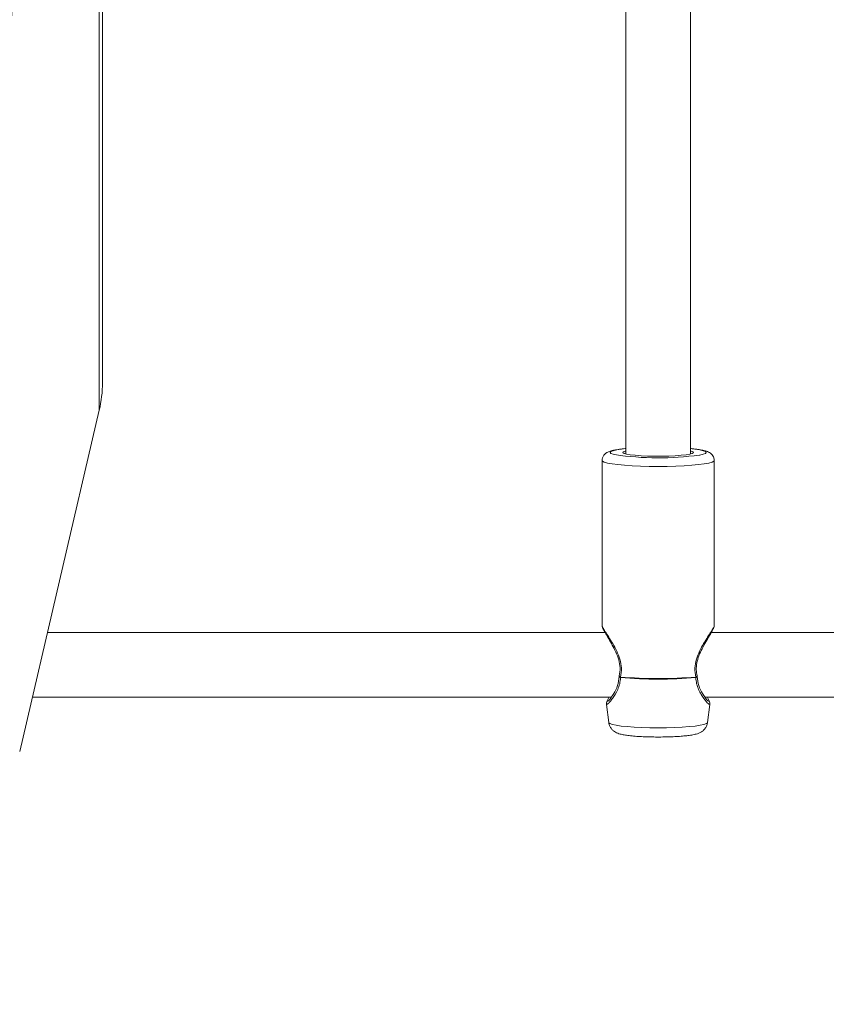
# Model space of a CAD drawing. Units: millimetres. Extents: x -176 to 9854, y 190 to 7452.
# Drawn here: x 5941 to 6141, y 2942 to 3186 of the extents above; entities that cross this region are included whole.
import ezdxf

# ---------------------------------------------------------------- set-up
doc = ezdxf.new("R2010")
doc.units = ezdxf.units.MM
doc.layers.add('Dimensions', color=7, linetype='Continuous')
doc.layers.add('Layer 1', color=7, linetype='Continuous')
doc.styles.get("Standard").update_dxf_attribs({"font": 'arial.ttf'})
doc.dimstyles.new('Leikkiset keinu', dxfattribs={"dimtxt": 150, "dimasz": 2.5, "dimexe": 0.06, "dimexo": 0.625, "dimtad": 0, "dimtih": 1, "dimtoh": 1, "dimdec": 0, "dimtxsty": 'Standard', "dimcen": 2.5, "dimadec": 0, "dimazin": 0, "dimtfac": 1, "dimtmove": 0, "dimatfit": 3, "dimfxl": 1, "dimarcsym": 0})

# ---------------------------------------------------------------- blocks, each defined once
blk = doc.blocks.new('*D12')
at = {"layer": 'Defpoints', "color": 0}
for p in [(8353.66, 3427.29), (2563.74, 2261.72), (8353.66, 1784.92)]:
    blk.add_point(p, dxfattribs=at)
at = {"layer": 'Dimensions', "color": 0, "lineweight": -2}
for p, q in [((8353.66, 3426.66), (8353.66, 1784.86)), ((2563.74, 2261.09), (2563.74, 1784.86)), ((2566.24, 1784.92), (5234.65, 1784.92)), ((8351.16, 1784.92), (5682.75, 1784.92))]:
    blk.add_line(p, q, dxfattribs=at)
at = {"layer": 'Dimensions', "color": 0}
for points in [[(2566.24, 1785.34), (2566.24, 1784.5), (2563.74, 1784.92)], [(8351.16, 1784.5), (8351.16, 1785.34), (8353.66, 1784.92)]]:
    blk.add_solid(points, dxfattribs=at)
at = {"layer": 'Dimensions', "color": 0, "insert": (5458.7, 1784.92), "char_height": 150, "attachment_point": 5}
blk.add_mtext('5790', dxfattribs=at)

msp = doc.modelspace()

# ---------------------------------------------------------------- linework, layer by layer
at = {"layer": 'Layer 1', "color": 8, "lineweight": 9}
msp.add_open_spline([(5960.92, 3762.53), (5960.92, 3762.53), (5960.92, 3088.96), (5960.92, 3088.96)], degree=3, dxfattribs=at)
at = {"layer": 'Layer 1', "lineweight": 9}
for points in [[(5961.71, 3095.77), (5961.71, 3095.77), (5961.71, 3755.73), (5961.71, 3755.73)], [(6091.49, 3407.42), (6091.49, 3407.42), (6091.49, 3078.09), (6091.49, 3078.09)], [(6107.49, 3078.09), (6107.49, 3078.09), (6107.49, 3407.42), (6107.49, 3407.42)], [(5960.92, 3088.96), (5961.44, 3091.19), (5961.71, 3093.48), (5961.71, 3095.77)], [(5941.19, 3004.26), (5941.19, 3004.26), (5960.92, 3088.96), (5960.92, 3088.96)], [(6085.59, 3076.48), (6085.59, 3076.48), (6085.59, 3035.47), (6085.59, 3035.47)], [(6088.74, 3077.92), (6095.7, 3076.9), (6102.76, 3076.87), (6109.73, 3077.82)], [(6113.39, 3035.47), (6113.39, 3035.47), (6113.39, 3076.48), (6113.39, 3076.48)], [(6086.34, 3033.77), (6086.34, 3033.77), (5948.07, 3033.77), (5948.07, 3033.77)], [(6250.91, 3033.77), (6250.91, 3033.77), (6112.65, 3033.77), (6112.65, 3033.77)], [(6089.85, 3023.05), (6089.84, 3022.99), (6089.83, 3022.92), (6089.83, 3022.86)], [(6090.15, 3022.75), (6096.37, 3022.22), (6102.61, 3022.22), (6108.83, 3022.75)], [(6090.15, 3022.75), (6090.15, 3022.71), (6090.16, 3022.66), (6090.16, 3022.62)], [(6090.16, 3022.62), (6096.37, 3022.09), (6102.61, 3022.09), (6108.82, 3022.62)], [(6108.82, 3022.62), (6108.83, 3022.66), (6108.83, 3022.71), (6108.83, 3022.75)], [(6109.16, 3022.85), (6109.15, 3022.92), (6109.15, 3022.99), (6109.13, 3023.05)], [(5944.34, 3017.77), (5944.34, 3017.77), (6087.96, 3017.77), (6087.96, 3017.77)], [(6111.01, 3017.77), (6111.01, 3017.77), (6254.64, 3017.77), (6254.64, 3017.77)], [(6086.64, 3015.94), (6086.64, 3015.94), (6087.25, 3011.44), (6087.25, 3011.44)], [(6111.74, 3011.44), (6111.74, 3011.44), (6112.34, 3015.94), (6112.34, 3015.94)]]:
    msp.add_open_spline(points, degree=3, dxfattribs=at)
for points, knots in [([(5948.36, 3425.75), (5948.34, 3415.73), (5948.31, 3405.72), (5948.22, 3395.71), (5948.22, 3395.71), (5948.12, 3385.69), (5947.97, 3375.68), (5947.77, 3365.68), (5947.77, 3365.68), (5947.57, 3355.69), (5947.32, 3345.72), (5947.03, 3335.77), (5947.03, 3335.77), (5946.74, 3325.85), (5946.4, 3315.95), (5946.01, 3306.07), (5946.01, 3306.07), (5945.81, 3300.94), (5945.6, 3295.81), (5945.38, 3290.69), (5945.38, 3290.69), (5945.15, 3285.55), (5944.92, 3280.42), (5944.67, 3275.3), (5944.67, 3275.3), (5944.42, 3270.15), (5944.15, 3265), (5943.88, 3259.87), (5943.88, 3259.87), (5943.61, 3254.7), (5943.32, 3249.55), (5943.02, 3244.4), (5943.02, 3244.4), (5942.72, 3239.22), (5942.41, 3234.05), (5942.08, 3228.88), (5942.08, 3228.88), (5941.76, 3223.68), (5941.42, 3218.49), (5941.07, 3213.31), (5941.07, 3213.31), (5940.65, 3207.01), (5940.21, 3200.72), (5939.76, 3194.45), (5939.76, 3194.45), (5939.3, 3188.12), (5938.82, 3181.81), (5938.33, 3175.52), (5938.33, 3175.52), (5937.84, 3169.16), (5937.33, 3162.82), (5936.8, 3156.5), (5936.8, 3156.5), (5936.27, 3150.1), (5935.72, 3143.73), (5935.16, 3137.39), (5935.16, 3137.39), (5934.59, 3130.96), (5934.01, 3124.55), (5933.41, 3118.18), (5933.41, 3118.18), (5932.84, 3112.01), (5932.25, 3105.87), (5931.64, 3099.76), (5931.64, 3099.76), (5930.94, 3092.64), (5930.23, 3085.55), (5929.49, 3078.5), (5929.49, 3078.5), (5928.75, 3071.32), (5927.99, 3064.19), (5927.21, 3057.1), (5927.21, 3057.1), (5926.42, 3049.87), (5925.62, 3042.68), (5924.8, 3035.56), (5924.8, 3035.56), (5923.96, 3028.29), (5923.11, 3021.09), (5922.25, 3013.89)], [0, 0, 0, 0, 0.047619, 0.047619, 0.047619, 0.047619, 0.095238, 0.095238, 0.095238, 0.095238, 0.142857, 0.142857, 0.142857, 0.142857, 0.190476, 0.190476, 0.190476, 0.190476, 0.238095, 0.238095, 0.238095, 0.238095, 0.285714, 0.285714, 0.285714, 0.285714, 0.333333, 0.333333, 0.333333, 0.333333, 0.380952, 0.380952, 0.380952, 0.380952, 0.428571, 0.428571, 0.428571, 0.428571, 0.47619, 0.47619, 0.47619, 0.47619, 0.52381, 0.52381, 0.52381, 0.52381, 0.571429, 0.571429, 0.571429, 0.571429, 0.619048, 0.619048, 0.619048, 0.619048, 0.666667, 0.666667, 0.666667, 0.666667, 0.714286, 0.714286, 0.714286, 0.714286, 0.761905, 0.761905, 0.761905, 0.761905, 0.809524, 0.809524, 0.809524, 0.809524, 0.857143, 0.857143, 0.857143, 0.857143, 0.904762, 0.904762, 0.904762, 0.904762, 1, 1, 1, 1]), ([(6091.49, 3079.43), (6091.42, 3079.42), (6091.35, 3079.41), (6091.29, 3079.41), (6091.29, 3079.41), (6090.75, 3079.36), (6090.3, 3079.31), (6089.88, 3079.25), (6089.88, 3079.25), (6089.44, 3079.19), (6089.03, 3079.12), (6088.67, 3079.05), (6088.67, 3079.05), (6088.28, 3078.98), (6087.94, 3078.89), (6087.62, 3078.79), (6087.62, 3078.79), (6087.42, 3078.73), (6087.23, 3078.66), (6087.03, 3078.57), (6087.03, 3078.57), (6086.85, 3078.48), (6086.66, 3078.38), (6086.47, 3078.23), (6086.47, 3078.23), (6086.33, 3078.11), (6086.18, 3077.97), (6086.04, 3077.79), (6086.04, 3077.79), (6085.9, 3077.62), (6085.78, 3077.4), (6085.7, 3077.16), (6085.7, 3077.16), (6085.64, 3076.95), (6085.62, 3076.72), (6085.61, 3076.48)], [0, 0, 0, 0, 0.1, 0.1, 0.1, 0.1, 0.2, 0.2, 0.2, 0.2, 0.3, 0.3, 0.3, 0.3, 0.4, 0.4, 0.4, 0.4, 0.5, 0.5, 0.5, 0.5, 0.6, 0.6, 0.6, 0.6, 0.7, 0.7, 0.7, 0.7, 0.8, 0.8, 0.8, 0.8, 1, 1, 1, 1]), ([(6091.49, 3078.84), (6091.49, 3078.84), (6091.29, 3078.79), (6091.29, 3078.79), (6091.29, 3078.79), (6091.29, 3078.79), (6090.84, 3078.61), (6090.84, 3078.61), (6090.84, 3078.61), (6090.84, 3078.61), (6090.75, 3078.42), (6090.75, 3078.42), (6090.75, 3078.42), (6090.75, 3078.42), (6091.02, 3078.23), (6091.02, 3078.23), (6091.02, 3078.23), (6091.02, 3078.23), (6091.64, 3078.05), (6091.64, 3078.05), (6091.64, 3078.05), (6091.64, 3078.05), (6092.57, 3077.89), (6092.57, 3077.89), (6092.57, 3077.89), (6092.57, 3077.89), (6093.79, 3077.76), (6093.79, 3077.76), (6093.79, 3077.76), (6093.79, 3077.76), (6095.25, 3077.65), (6095.25, 3077.65), (6095.25, 3077.65), (6095.25, 3077.65), (6096.87, 3077.57), (6096.87, 3077.57), (6096.87, 3077.57), (6096.87, 3077.57), (6098.61, 3077.54), (6098.61, 3077.54), (6098.61, 3077.54), (6098.61, 3077.54), (6100.38, 3077.54), (6100.38, 3077.54), (6100.38, 3077.54), (6100.38, 3077.54), (6102.11, 3077.57), (6102.11, 3077.57), (6102.11, 3077.57), (6102.11, 3077.57), (6103.74, 3077.65), (6103.74, 3077.65), (6103.74, 3077.65), (6103.74, 3077.65), (6105.19, 3077.76), (6105.19, 3077.76), (6105.19, 3077.76), (6105.19, 3077.76), (6106.41, 3077.89), (6106.41, 3077.89), (6106.41, 3077.89), (6106.41, 3077.89), (6107.35, 3078.05), (6107.35, 3078.05), (6107.35, 3078.05), (6107.35, 3078.05), (6107.96, 3078.23), (6107.96, 3078.23), (6107.96, 3078.23), (6107.96, 3078.23), (6108.23, 3078.42), (6108.23, 3078.42), (6108.23, 3078.42), (6108.23, 3078.42), (6108.14, 3078.61), (6108.14, 3078.61), (6108.14, 3078.61), (6108.14, 3078.61), (6107.7, 3078.79), (6107.7, 3078.79), (6107.7, 3078.79), (6107.7, 3078.79), (6107.49, 3078.84), (6107.49, 3078.84)], [0, 0, 0, 0, 0.045455, 0.045455, 0.045455, 0.045455, 0.090909, 0.090909, 0.090909, 0.090909, 0.136364, 0.136364, 0.136364, 0.136364, 0.181818, 0.181818, 0.181818, 0.181818, 0.227273, 0.227273, 0.227273, 0.227273, 0.272727, 0.272727, 0.272727, 0.272727, 0.318182, 0.318182, 0.318182, 0.318182, 0.363636, 0.363636, 0.363636, 0.363636, 0.409091, 0.409091, 0.409091, 0.409091, 0.454545, 0.454545, 0.454545, 0.454545, 0.5, 0.5, 0.5, 0.5, 0.545455, 0.545455, 0.545455, 0.545455, 0.590909, 0.590909, 0.590909, 0.590909, 0.636364, 0.636364, 0.636364, 0.636364, 0.681818, 0.681818, 0.681818, 0.681818, 0.727273, 0.727273, 0.727273, 0.727273, 0.772727, 0.772727, 0.772727, 0.772727, 0.818182, 0.818182, 0.818182, 0.818182, 0.863636, 0.863636, 0.863636, 0.863636, 0.909091, 0.909091, 0.909091, 0.909091, 1, 1, 1, 1]), ([(6113.37, 3076.46), (6113.37, 3076.52), (6113.38, 3076.57), (6113.38, 3076.63), (6113.38, 3076.63), (6113.4, 3076.89), (6113.3, 3077.15), (6113.19, 3077.38), (6113.19, 3077.38), (6113.09, 3077.59), (6112.97, 3077.76), (6112.84, 3077.91), (6112.84, 3077.91), (6112.72, 3078.06), (6112.58, 3078.18), (6112.44, 3078.28), (6112.44, 3078.28), (6112.29, 3078.39), (6112.15, 3078.47), (6112.01, 3078.54), (6112.01, 3078.54), (6111.82, 3078.63), (6111.65, 3078.7), (6111.47, 3078.76), (6111.47, 3078.76), (6111.18, 3078.86), (6110.87, 3078.93), (6110.53, 3079.01), (6110.53, 3079.01), (6110.19, 3079.08), (6109.8, 3079.14), (6109.39, 3079.21), (6109.39, 3079.21), (6108.95, 3079.27), (6108.48, 3079.33), (6107.93, 3079.39), (6107.93, 3079.39), (6107.79, 3079.4), (6107.64, 3079.41), (6107.49, 3079.42)], [0, 0, 0, 0, 0.090909, 0.090909, 0.090909, 0.090909, 0.181818, 0.181818, 0.181818, 0.181818, 0.272727, 0.272727, 0.272727, 0.272727, 0.363636, 0.363636, 0.363636, 0.363636, 0.454545, 0.454545, 0.454545, 0.454545, 0.545455, 0.545455, 0.545455, 0.545455, 0.636364, 0.636364, 0.636364, 0.636364, 0.727273, 0.727273, 0.727273, 0.727273, 0.818182, 0.818182, 0.818182, 0.818182, 1, 1, 1, 1]), ([(6085.59, 3035.47), (6085.61, 3035.32), (6085.62, 3035.17), (6085.68, 3035.03), (6085.68, 3035.03), (6085.73, 3034.89), (6085.82, 3034.76), (6085.91, 3034.63)], [0, 0, 0, 0, 0.333333, 0.333333, 0.333333, 0.333333, 1, 1, 1, 1]), ([(6085.81, 3034.85), (6085.84, 3034.73), (6085.87, 3034.61), (6085.98, 3034.39), (6085.98, 3034.39), (6086.09, 3034.17), (6086.27, 3033.86), (6086.48, 3033.49), (6086.48, 3033.49), (6086.7, 3033.12), (6086.95, 3032.7), (6087.23, 3032.23), (6087.23, 3032.23), (6087.51, 3031.76), (6087.81, 3031.25), (6088.12, 3030.69), (6088.12, 3030.69), (6088.42, 3030.15), (6088.72, 3029.57), (6089, 3028.95), (6089, 3028.95), (6089.27, 3028.35), (6089.51, 3027.71), (6089.7, 3027.03), (6089.7, 3027.03), (6089.89, 3026.39), (6090.03, 3025.7), (6090.04, 3025.03), (6090.04, 3025.03), (6090.06, 3024.36), (6089.95, 3023.71), (6089.85, 3023.05)], [0, 0, 0, 0, 0.111111, 0.111111, 0.111111, 0.111111, 0.222222, 0.222222, 0.222222, 0.222222, 0.333333, 0.333333, 0.333333, 0.333333, 0.444444, 0.444444, 0.444444, 0.444444, 0.555556, 0.555556, 0.555556, 0.555556, 0.666667, 0.666667, 0.666667, 0.666667, 0.777778, 0.777778, 0.777778, 0.777778, 1, 1, 1, 1]), ([(6109.13, 3023.05), (6109.04, 3023.55), (6108.96, 3024.05), (6108.94, 3024.56), (6108.94, 3024.56), (6108.92, 3025.11), (6108.98, 3025.68), (6109.09, 3026.23), (6109.09, 3026.23), (6109.21, 3026.84), (6109.39, 3027.43), (6109.6, 3028), (6109.6, 3028), (6109.83, 3028.62), (6110.1, 3029.22), (6110.38, 3029.77), (6110.38, 3029.77), (6110.69, 3030.38), (6111.01, 3030.95), (6111.31, 3031.48), (6111.31, 3031.48), (6111.64, 3032.04), (6111.94, 3032.56), (6112.22, 3033.01), (6112.22, 3033.01), (6112.51, 3033.5), (6112.76, 3033.92), (6112.91, 3034.21), (6112.91, 3034.21), (6113.07, 3034.52), (6113.13, 3034.69), (6113.18, 3034.85)], [0, 0, 0, 0, 0.111111, 0.111111, 0.111111, 0.111111, 0.222222, 0.222222, 0.222222, 0.222222, 0.333333, 0.333333, 0.333333, 0.333333, 0.444444, 0.444444, 0.444444, 0.444444, 0.555556, 0.555556, 0.555556, 0.555556, 0.666667, 0.666667, 0.666667, 0.666667, 0.777778, 0.777778, 0.777778, 0.777778, 1, 1, 1, 1]), ([(6113.07, 3034.64), (6113.16, 3034.76), (6113.25, 3034.89), (6113.31, 3035.03), (6113.31, 3035.03), (6113.36, 3035.17), (6113.38, 3035.31), (6113.39, 3035.46)], [0, 0, 0, 0, 0.333333, 0.333333, 0.333333, 0.333333, 1, 1, 1, 1]), ([(6089.83, 3022.85), (6089.72, 3022.09), (6089.62, 3021.33), (6089.43, 3020.66), (6089.43, 3020.66), (6089.19, 3019.86), (6088.83, 3019.19), (6088.49, 3018.64), (6088.49, 3018.64), (6088.1, 3018), (6087.75, 3017.51), (6087.47, 3017.18), (6087.47, 3017.18), (6087.32, 3017), (6087.19, 3016.87), (6087.14, 3016.84), (6087.14, 3016.84), (6087.11, 3016.83), (6087.11, 3016.85), (6087.1, 3016.87)], [0, 0, 0, 0, 0.166667, 0.166667, 0.166667, 0.166667, 0.333333, 0.333333, 0.333333, 0.333333, 0.5, 0.5, 0.5, 0.5, 0.666667, 0.666667, 0.666667, 0.666667, 1, 1, 1, 1]), ([(6111.88, 3016.88), (6111.88, 3016.85), (6111.87, 3016.83), (6111.84, 3016.84), (6111.84, 3016.84), (6111.79, 3016.87), (6111.66, 3017), (6111.51, 3017.18), (6111.51, 3017.18), (6111.24, 3017.51), (6110.88, 3018), (6110.49, 3018.64), (6110.49, 3018.64), (6110.15, 3019.19), (6109.79, 3019.86), (6109.56, 3020.66), (6109.56, 3020.66), (6109.36, 3021.33), (6109.26, 3022.09), (6109.16, 3022.85)], [0, 0, 0, 0, 0.166667, 0.166667, 0.166667, 0.166667, 0.333333, 0.333333, 0.333333, 0.333333, 0.5, 0.5, 0.5, 0.5, 0.666667, 0.666667, 0.666667, 0.666667, 1, 1, 1, 1]), ([(6087.3, 3017.77), (6087.26, 3017.69), (6087.21, 3017.62), (6087.18, 3017.54), (6087.18, 3017.54), (6087.02, 3017.25), (6086.94, 3017.08), (6086.89, 3016.95), (6086.89, 3016.95), (6086.84, 3016.81), (6086.82, 3016.72), (6086.8, 3016.63)], [0, 0, 0, 0, 0.25, 0.25, 0.25, 0.25, 0.5, 0.5, 0.5, 0.5, 1, 1, 1, 1]), ([(6112.18, 3016.63), (6112.16, 3016.72), (6112.14, 3016.81), (6112.09, 3016.94), (6112.09, 3016.94), (6112.04, 3017.08), (6111.96, 3017.25), (6111.81, 3017.54), (6111.81, 3017.54), (6111.77, 3017.61), (6111.73, 3017.69), (6111.69, 3017.77)], [0, 0, 0, 0, 0.25, 0.25, 0.25, 0.25, 0.5, 0.5, 0.5, 0.5, 1, 1, 1, 1]), ([(6086.9, 3016.83), (6086.81, 3016.69), (6086.72, 3016.55), (6086.68, 3016.4), (6086.68, 3016.4), (6086.64, 3016.25), (6086.64, 3016.09), (6086.65, 3015.93)], [0, 0, 0, 0, 0.333333, 0.333333, 0.333333, 0.333333, 1, 1, 1, 1]), ([(6112.34, 3015.93), (6112.34, 3016.09), (6112.34, 3016.25), (6112.3, 3016.4), (6112.3, 3016.4), (6112.26, 3016.55), (6112.17, 3016.69), (6112.08, 3016.83)], [0, 0, 0, 0, 0.333333, 0.333333, 0.333333, 0.333333, 1, 1, 1, 1]), ([(6087.25, 3011.44), (6087.25, 3011.44), (6087.25, 3011.43), (6087.25, 3011.43), (6087.25, 3011.43), (6087.25, 3011.12), (6087.37, 3010.82), (6087.51, 3010.55), (6087.51, 3010.55), (6087.63, 3010.3), (6087.76, 3010.08), (6087.92, 3009.88), (6087.92, 3009.88), (6088.07, 3009.69), (6088.24, 3009.53), (6088.41, 3009.39), (6088.41, 3009.39), (6088.59, 3009.25), (6088.76, 3009.14), (6088.92, 3009.05), (6088.92, 3009.05), (6089.11, 3008.94), (6089.28, 3008.87), (6089.45, 3008.8), (6089.45, 3008.8), (6089.66, 3008.72), (6089.86, 3008.65), (6090.07, 3008.6), (6090.07, 3008.6), (6090.39, 3008.51), (6090.73, 3008.44), (6091.09, 3008.38), (6091.09, 3008.38), (6091.46, 3008.31), (6091.86, 3008.26), (6092.3, 3008.21), (6092.3, 3008.21), (6092.76, 3008.15), (6093.26, 3008.1), (6093.79, 3008.06), (6093.79, 3008.06), (6094.3, 3008.02), (6094.83, 3007.99), (6095.39, 3007.96), (6095.39, 3007.96), (6095.94, 3007.93), (6096.5, 3007.91), (6097.08, 3007.9), (6097.08, 3007.9), (6097.66, 3007.88), (6098.25, 3007.87), (6098.84, 3007.86), (6098.84, 3007.86), (6099.43, 3007.86), (6100.03, 3007.86), (6100.61, 3007.87), (6100.61, 3007.87), (6100.76, 3007.87), (6100.92, 3007.88), (6101.07, 3007.88)], [0, 0, 0, 0, 0.0625, 0.0625, 0.0625, 0.0625, 0.125, 0.125, 0.125, 0.125, 0.1875, 0.1875, 0.1875, 0.1875, 0.25, 0.25, 0.25, 0.25, 0.3125, 0.3125, 0.3125, 0.3125, 0.375, 0.375, 0.375, 0.375, 0.4375, 0.4375, 0.4375, 0.4375, 0.5, 0.5, 0.5, 0.5, 0.5625, 0.5625, 0.5625, 0.5625, 0.625, 0.625, 0.625, 0.625, 0.6875, 0.6875, 0.6875, 0.6875, 0.75, 0.75, 0.75, 0.75, 0.8125, 0.8125, 0.8125, 0.8125, 0.875, 0.875, 0.875, 0.875, 1, 1, 1, 1]), ([(6101.07, 3007.88), (6101.5, 3007.89), (6101.93, 3007.9), (6102.35, 3007.91), (6102.35, 3007.91), (6102.92, 3007.93), (6103.47, 3007.95), (6104, 3007.98), (6104, 3007.98), (6104.53, 3008.01), (6105.04, 3008.05), (6105.52, 3008.09), (6105.52, 3008.09), (6106.01, 3008.13), (6106.46, 3008.18), (6106.88, 3008.23), (6106.88, 3008.23), (6107.32, 3008.28), (6107.72, 3008.34), (6108.09, 3008.41), (6108.09, 3008.41), (6108.49, 3008.49), (6108.86, 3008.57), (6109.23, 3008.69), (6109.23, 3008.69), (6109.46, 3008.77), (6109.69, 3008.85), (6109.94, 3008.98), (6109.94, 3008.98), (6110.11, 3009.07), (6110.3, 3009.18), (6110.48, 3009.32), (6110.48, 3009.32), (6110.67, 3009.47), (6110.87, 3009.65), (6111.04, 3009.86), (6111.04, 3009.86), (6111.22, 3010.07), (6111.38, 3010.32), (6111.49, 3010.59), (6111.49, 3010.59), (6111.6, 3010.84), (6111.66, 3011.12), (6111.72, 3011.4)], [0, 0, 0, 0, 0.083333, 0.083333, 0.083333, 0.083333, 0.166667, 0.166667, 0.166667, 0.166667, 0.25, 0.25, 0.25, 0.25, 0.333333, 0.333333, 0.333333, 0.333333, 0.416667, 0.416667, 0.416667, 0.416667, 0.5, 0.5, 0.5, 0.5, 0.583333, 0.583333, 0.583333, 0.583333, 0.666667, 0.666667, 0.666667, 0.666667, 0.75, 0.75, 0.75, 0.75, 0.833333, 0.833333, 0.833333, 0.833333, 1, 1, 1, 1])]:
    msp.add_open_spline(points, degree=3, knots=knots, dxfattribs=at)
at = {"layer": 'Layer 1', "color": 8, "lineweight": 9}
for points, knots in [([(6088.74, 3077.92), (6088.74, 3077.92), (6088.31, 3078.03), (6088.31, 3078.03), (6088.31, 3078.03), (6088.31, 3078.03), (6087.77, 3078.24), (6087.77, 3078.24), (6087.77, 3078.24), (6087.77, 3078.24), (6087.59, 3078.47), (6087.59, 3078.47), (6087.59, 3078.47), (6087.59, 3078.47), (6087.77, 3078.69), (6087.77, 3078.69), (6087.77, 3078.69), (6087.77, 3078.69), (6088.31, 3078.9), (6088.31, 3078.9), (6088.31, 3078.9), (6088.31, 3078.9), (6089.19, 3079.1), (6089.19, 3079.1), (6089.19, 3079.1), (6089.19, 3079.1), (6090.38, 3079.28), (6090.38, 3079.28), (6090.38, 3079.28), (6090.38, 3079.28), (6091.49, 3079.41), (6091.49, 3079.41)], [0, 0, 0, 0, 0.111111, 0.111111, 0.111111, 0.111111, 0.222222, 0.222222, 0.222222, 0.222222, 0.333333, 0.333333, 0.333333, 0.333333, 0.444444, 0.444444, 0.444444, 0.444444, 0.555556, 0.555556, 0.555556, 0.555556, 0.666667, 0.666667, 0.666667, 0.666667, 0.777778, 0.777778, 0.777778, 0.777778, 1, 1, 1, 1]), ([(6107.49, 3079.41), (6107.49, 3079.41), (6108.61, 3079.28), (6108.61, 3079.28), (6108.61, 3079.28), (6108.61, 3079.28), (6109.8, 3079.1), (6109.8, 3079.1), (6109.8, 3079.1), (6109.8, 3079.1), (6110.67, 3078.9), (6110.67, 3078.9), (6110.67, 3078.9), (6110.67, 3078.9), (6111.21, 3078.69), (6111.21, 3078.69), (6111.21, 3078.69), (6111.21, 3078.69), (6111.39, 3078.47), (6111.39, 3078.47), (6111.39, 3078.47), (6111.39, 3078.47), (6111.21, 3078.24), (6111.21, 3078.24), (6111.21, 3078.24), (6111.21, 3078.24), (6110.67, 3078.03), (6110.67, 3078.03), (6110.67, 3078.03), (6110.67, 3078.03), (6109.8, 3077.83), (6109.8, 3077.83), (6109.8, 3077.83), (6109.8, 3077.83), (6109.73, 3077.82), (6109.73, 3077.82)], [0, 0, 0, 0, 0.1, 0.1, 0.1, 0.1, 0.2, 0.2, 0.2, 0.2, 0.3, 0.3, 0.3, 0.3, 0.4, 0.4, 0.4, 0.4, 0.5, 0.5, 0.5, 0.5, 0.6, 0.6, 0.6, 0.6, 0.7, 0.7, 0.7, 0.7, 0.8, 0.8, 0.8, 0.8, 1, 1, 1, 1]), ([(6099.49, 3074.99), (6099.49, 3074.99), (6097.26, 3075.01), (6097.26, 3075.01), (6097.26, 3075.01), (6097.26, 3075.01), (6095.09, 3075.07), (6095.09, 3075.07), (6095.09, 3075.07), (6095.09, 3075.07), (6093.03, 3075.16), (6093.03, 3075.16), (6093.03, 3075.16), (6093.03, 3075.16), (6091.14, 3075.29), (6091.14, 3075.29), (6091.14, 3075.29), (6091.14, 3075.29), (6089.47, 3075.45), (6089.47, 3075.45), (6089.47, 3075.45), (6089.47, 3075.45), (6088.05, 3075.63), (6088.05, 3075.63), (6088.05, 3075.63), (6088.05, 3075.63), (6086.93, 3075.84), (6086.93, 3075.84), (6086.93, 3075.84), (6086.93, 3075.84), (6086.14, 3076.06), (6086.14, 3076.06), (6086.14, 3076.06), (6086.14, 3076.06), (6085.69, 3076.3), (6085.69, 3076.3), (6085.69, 3076.3), (6085.69, 3076.3), (6085.59, 3076.48), (6085.59, 3076.48)], [0, 0, 0, 0, 0.090909, 0.090909, 0.090909, 0.090909, 0.181818, 0.181818, 0.181818, 0.181818, 0.272727, 0.272727, 0.272727, 0.272727, 0.363636, 0.363636, 0.363636, 0.363636, 0.454545, 0.454545, 0.454545, 0.454545, 0.545455, 0.545455, 0.545455, 0.545455, 0.636364, 0.636364, 0.636364, 0.636364, 0.727273, 0.727273, 0.727273, 0.727273, 0.818182, 0.818182, 0.818182, 0.818182, 1, 1, 1, 1]), ([(6113.39, 3076.48), (6113.39, 3076.48), (6113.29, 3076.3), (6113.29, 3076.3), (6113.29, 3076.3), (6113.29, 3076.3), (6112.84, 3076.06), (6112.84, 3076.06), (6112.84, 3076.06), (6112.84, 3076.06), (6112.05, 3075.84), (6112.05, 3075.84), (6112.05, 3075.84), (6112.05, 3075.84), (6110.93, 3075.63), (6110.93, 3075.63), (6110.93, 3075.63), (6110.93, 3075.63), (6109.52, 3075.45), (6109.52, 3075.45), (6109.52, 3075.45), (6109.52, 3075.45), (6107.84, 3075.29), (6107.84, 3075.29), (6107.84, 3075.29), (6107.84, 3075.29), (6105.95, 3075.16), (6105.95, 3075.16), (6105.95, 3075.16), (6105.95, 3075.16), (6103.89, 3075.07), (6103.89, 3075.07), (6103.89, 3075.07), (6103.89, 3075.07), (6101.72, 3075.01), (6101.72, 3075.01), (6101.72, 3075.01), (6101.72, 3075.01), (6099.49, 3074.99), (6099.49, 3074.99)], [0, 0, 0, 0, 0.090909, 0.090909, 0.090909, 0.090909, 0.181818, 0.181818, 0.181818, 0.181818, 0.272727, 0.272727, 0.272727, 0.272727, 0.363636, 0.363636, 0.363636, 0.363636, 0.454545, 0.454545, 0.454545, 0.454545, 0.545455, 0.545455, 0.545455, 0.545455, 0.636364, 0.636364, 0.636364, 0.636364, 0.727273, 0.727273, 0.727273, 0.727273, 0.818182, 0.818182, 0.818182, 0.818182, 1, 1, 1, 1]), ([(6090.15, 3022.75), (6090.28, 3023.48), (6090.4, 3024.2), (6090.39, 3024.94), (6090.39, 3024.94), (6090.37, 3025.69), (6090.21, 3026.44), (6090, 3027.16), (6090, 3027.16), (6089.79, 3027.86), (6089.53, 3028.53), (6089.23, 3029.15), (6089.23, 3029.15), (6088.91, 3029.83), (6088.56, 3030.47), (6088.21, 3031.05), (6088.21, 3031.05), (6087.87, 3031.63), (6087.53, 3032.17), (6087.22, 3032.66), (6087.22, 3032.66), (6086.91, 3033.15), (6086.62, 3033.6), (6086.38, 3033.99), (6086.38, 3033.99), (6086.13, 3034.39), (6085.92, 3034.73), (6085.79, 3034.97), (6085.79, 3034.97), (6085.67, 3035.2), (6085.63, 3035.33), (6085.59, 3035.47)], [0, 0, 0, 0, 0.111111, 0.111111, 0.111111, 0.111111, 0.222222, 0.222222, 0.222222, 0.222222, 0.333333, 0.333333, 0.333333, 0.333333, 0.444444, 0.444444, 0.444444, 0.444444, 0.555556, 0.555556, 0.555556, 0.555556, 0.666667, 0.666667, 0.666667, 0.666667, 0.777778, 0.777778, 0.777778, 0.777778, 1, 1, 1, 1]), ([(6113.39, 3035.47), (6113.39, 3035.47), (6113.39, 3035.47), (6113.39, 3035.47), (6113.39, 3035.47), (6113.46, 3035.47), (6113.34, 3035.24), (6113.19, 3034.97), (6113.19, 3034.97), (6113.03, 3034.7), (6112.85, 3034.38), (6112.6, 3033.99), (6112.6, 3033.99), (6112.37, 3033.61), (6112.07, 3033.16), (6111.76, 3032.66), (6111.76, 3032.66), (6111.45, 3032.17), (6111.11, 3031.64), (6110.77, 3031.06), (6110.77, 3031.06), (6110.42, 3030.47), (6110.07, 3029.83), (6109.75, 3029.15), (6109.75, 3029.15), (6109.46, 3028.53), (6109.19, 3027.86), (6108.98, 3027.16), (6108.98, 3027.16), (6108.77, 3026.44), (6108.61, 3025.69), (6108.6, 3024.94), (6108.6, 3024.94), (6108.58, 3024.2), (6108.7, 3023.48), (6108.83, 3022.75)], [0, 0, 0, 0, 0.1, 0.1, 0.1, 0.1, 0.2, 0.2, 0.2, 0.2, 0.3, 0.3, 0.3, 0.3, 0.4, 0.4, 0.4, 0.4, 0.5, 0.5, 0.5, 0.5, 0.6, 0.6, 0.6, 0.6, 0.7, 0.7, 0.7, 0.7, 0.8, 0.8, 0.8, 0.8, 1, 1, 1, 1]), ([(6086.65, 3015.95), (6086.68, 3015.91), (6086.7, 3015.88), (6086.76, 3015.9), (6086.76, 3015.9), (6086.82, 3015.92), (6086.94, 3016.02), (6087.08, 3016.15), (6087.08, 3016.15), (6087.22, 3016.28), (6087.39, 3016.46), (6087.58, 3016.67), (6087.58, 3016.67), (6087.76, 3016.89), (6087.97, 3017.15), (6088.19, 3017.45), (6088.19, 3017.45), (6088.61, 3018.03), (6089.07, 3018.77), (6089.45, 3019.64), (6089.45, 3019.64), (6089.65, 3020.09), (6089.83, 3020.57), (6089.95, 3021.09), (6089.95, 3021.09), (6090.06, 3021.58), (6090.11, 3022.1), (6090.16, 3022.62)], [0, 0, 0, 0, 0.125, 0.125, 0.125, 0.125, 0.25, 0.25, 0.25, 0.25, 0.375, 0.375, 0.375, 0.375, 0.5, 0.5, 0.5, 0.5, 0.625, 0.625, 0.625, 0.625, 0.75, 0.75, 0.75, 0.75, 1, 1, 1, 1]), ([(6090.16, 3022.62), (6090.1, 3022.64), (6090.04, 3022.66), (6089.99, 3022.68), (6089.99, 3022.68), (6089.92, 3022.71), (6089.87, 3022.75), (6089.86, 3022.78), (6089.86, 3022.78), (6089.84, 3022.8), (6089.84, 3022.83), (6089.84, 3022.85)], [0, 0, 0, 0, 0.25, 0.25, 0.25, 0.25, 0.5, 0.5, 0.5, 0.5, 1, 1, 1, 1]), ([(6090.15, 3022.75), (6090.08, 3022.79), (6090.01, 3022.83), (6089.95, 3022.88), (6089.95, 3022.88), (6089.92, 3022.91), (6089.89, 3022.94), (6089.87, 3022.96), (6089.87, 3022.96), (6089.85, 3023), (6089.85, 3023.02), (6089.85, 3023.05)], [0, 0, 0, 0, 0.25, 0.25, 0.25, 0.25, 0.5, 0.5, 0.5, 0.5, 1, 1, 1, 1]), ([(6109.14, 3022.85), (6109.14, 3022.83), (6109.14, 3022.8), (6109.13, 3022.78), (6109.13, 3022.78), (6109.11, 3022.75), (6109.06, 3022.71), (6109, 3022.68), (6109, 3022.68), (6108.94, 3022.66), (6108.88, 3022.64), (6108.82, 3022.62)], [0, 0, 0, 0, 0.25, 0.25, 0.25, 0.25, 0.5, 0.5, 0.5, 0.5, 1, 1, 1, 1]), ([(6112.33, 3015.95), (6112.31, 3015.91), (6112.29, 3015.88), (6112.23, 3015.9), (6112.23, 3015.9), (6112.16, 3015.92), (6112.04, 3016.02), (6111.9, 3016.15), (6111.9, 3016.15), (6111.62, 3016.42), (6111.23, 3016.86), (6110.79, 3017.45), (6110.79, 3017.45), (6110.58, 3017.75), (6110.35, 3018.08), (6110.13, 3018.45), (6110.13, 3018.45), (6109.92, 3018.81), (6109.72, 3019.21), (6109.53, 3019.64), (6109.53, 3019.64), (6109.33, 3020.09), (6109.15, 3020.57), (6109.03, 3021.09), (6109.03, 3021.09), (6108.93, 3021.58), (6108.87, 3022.1), (6108.82, 3022.62)], [0, 0, 0, 0, 0.125, 0.125, 0.125, 0.125, 0.25, 0.25, 0.25, 0.25, 0.375, 0.375, 0.375, 0.375, 0.5, 0.5, 0.5, 0.5, 0.625, 0.625, 0.625, 0.625, 0.75, 0.75, 0.75, 0.75, 1, 1, 1, 1]), ([(6108.83, 3022.75), (6108.9, 3022.79), (6108.98, 3022.83), (6109.03, 3022.88), (6109.03, 3022.88), (6109.07, 3022.91), (6109.1, 3022.94), (6109.11, 3022.96), (6109.11, 3022.96), (6109.13, 3022.99), (6109.13, 3023.02), (6109.13, 3023.05)], [0, 0, 0, 0, 0.25, 0.25, 0.25, 0.25, 0.5, 0.5, 0.5, 0.5, 1, 1, 1, 1]), ([(6087.25, 3011.44), (6087.25, 3011.44), (6087.26, 3011.4), (6087.26, 3011.4), (6087.26, 3011.4), (6087.26, 3011.4), (6087.52, 3011.18), (6087.52, 3011.18), (6087.52, 3011.18), (6087.52, 3011.18), (6088.13, 3010.97), (6088.13, 3010.97), (6088.13, 3010.97), (6088.13, 3010.97), (6089.06, 3010.77), (6089.06, 3010.77), (6089.06, 3010.77), (6089.06, 3010.77), (6090.3, 3010.59), (6090.3, 3010.59), (6090.3, 3010.59), (6090.3, 3010.59), (6091.8, 3010.44), (6091.8, 3010.44), (6091.8, 3010.44), (6091.8, 3010.44), (6093.52, 3010.32), (6093.52, 3010.32), (6093.52, 3010.32), (6093.52, 3010.32), (6095.41, 3010.22), (6095.41, 3010.22), (6095.41, 3010.22), (6095.41, 3010.22), (6097.42, 3010.17), (6097.42, 3010.17), (6097.42, 3010.17), (6097.42, 3010.17), (6099.49, 3010.15), (6099.49, 3010.15)], [0, 0, 0, 0, 0.090909, 0.090909, 0.090909, 0.090909, 0.181818, 0.181818, 0.181818, 0.181818, 0.272727, 0.272727, 0.272727, 0.272727, 0.363636, 0.363636, 0.363636, 0.363636, 0.454545, 0.454545, 0.454545, 0.454545, 0.545455, 0.545455, 0.545455, 0.545455, 0.636364, 0.636364, 0.636364, 0.636364, 0.727273, 0.727273, 0.727273, 0.727273, 0.818182, 0.818182, 0.818182, 0.818182, 1, 1, 1, 1]), ([(6099.49, 3010.15), (6099.49, 3010.15), (6101.56, 3010.17), (6101.56, 3010.17), (6101.56, 3010.17), (6101.56, 3010.17), (6103.57, 3010.22), (6103.57, 3010.22), (6103.57, 3010.22), (6103.57, 3010.22), (6105.46, 3010.32), (6105.46, 3010.32), (6105.46, 3010.32), (6105.46, 3010.32), (6107.18, 3010.44), (6107.18, 3010.44), (6107.18, 3010.44), (6107.18, 3010.44), (6108.68, 3010.59), (6108.68, 3010.59), (6108.68, 3010.59), (6108.68, 3010.59), (6109.92, 3010.77), (6109.92, 3010.77), (6109.92, 3010.77), (6109.92, 3010.77), (6110.85, 3010.97), (6110.85, 3010.97), (6110.85, 3010.97), (6110.85, 3010.97), (6111.46, 3011.18), (6111.46, 3011.18), (6111.46, 3011.18), (6111.46, 3011.18), (6111.73, 3011.4), (6111.73, 3011.4), (6111.73, 3011.4), (6111.73, 3011.4), (6111.74, 3011.44), (6111.74, 3011.44)], [0, 0, 0, 0, 0.090909, 0.090909, 0.090909, 0.090909, 0.181818, 0.181818, 0.181818, 0.181818, 0.272727, 0.272727, 0.272727, 0.272727, 0.363636, 0.363636, 0.363636, 0.363636, 0.454545, 0.454545, 0.454545, 0.454545, 0.545455, 0.545455, 0.545455, 0.545455, 0.636364, 0.636364, 0.636364, 0.636364, 0.727273, 0.727273, 0.727273, 0.727273, 0.818182, 0.818182, 0.818182, 0.818182, 1, 1, 1, 1])]:
    msp.add_open_spline(points, degree=3, knots=knots, dxfattribs=at)

# ---------------------------------------------------------------- dimensions: what is measured, and where the dimension line sits
at = {"layer": 'Dimensions'}
dim = msp.add_linear_dim(base=(8353.66, 1784.92), p1=(2563.74, 2261.72), p2=(8353.66, 3427.29), dimstyle='Leikkiset keinu', override={"dimlfac": 1}, dxfattribs=at)
dim.commit()
dim.dimension.update_dxf_attribs({"geometry": '*D12', "text_midpoint": (5458.7, 1784.92)})

doc.saveas('drawing.dxf')
